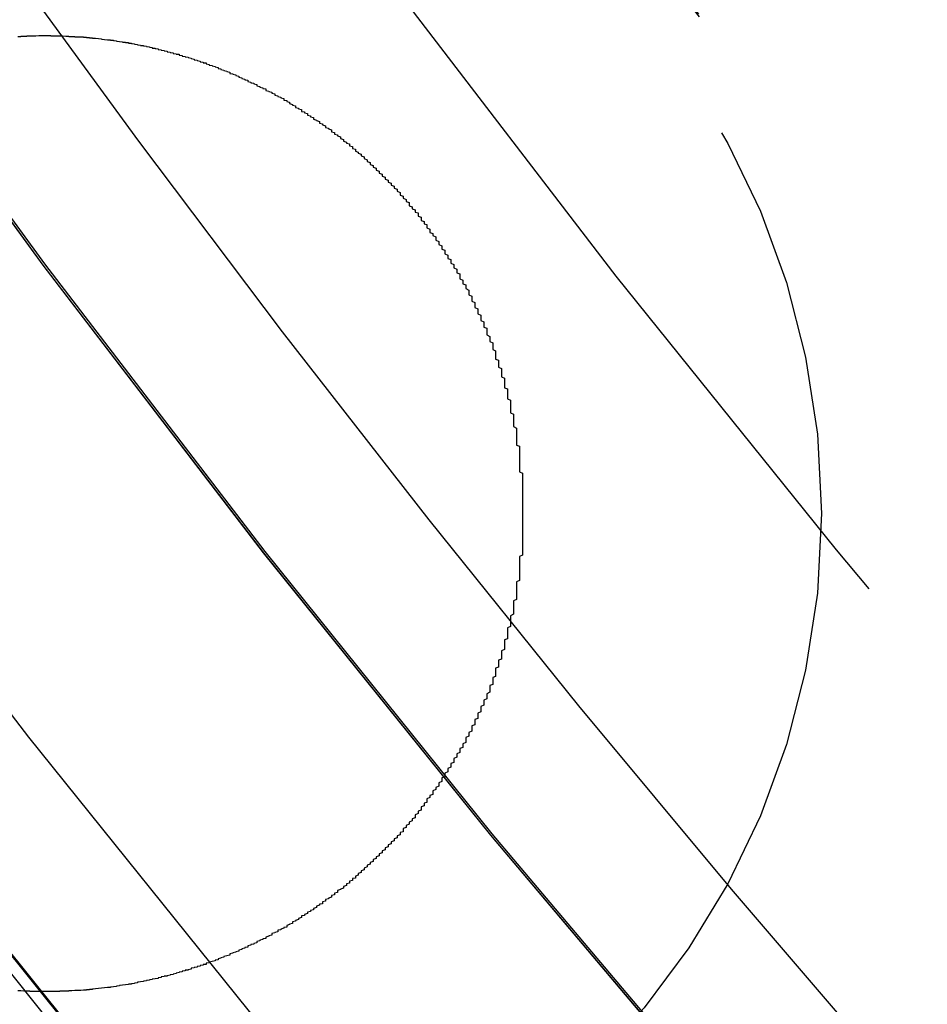
# Model space of a CAD drawing. Extents: x 1120 to 1621, y 171 to 1093.
# Drawn here: x 1329 to 1332, y 810 to 813 of the extents above; entities that cross this region are included whole.
import ezdxf

# ---------------------------------------------------------------- set-up
doc = ezdxf.new("R2010")
doc.units = 0
doc.linetypes.add('ACAD_ISO02W100', pattern=[15, 12, -3])
doc.layers.get('0').update_dxf_attribs({"linetype": 'CONTINUOUS'})
doc.layers.add('BEM', color=7, linetype='CONTINUOUS')

# ---------------------------------------------------------------- blocks, each defined once
blk = doc.blocks.new('A$C6A13089A')
at = {"color": 3}
for points in [[(1331.85, 249.934, 0), (1331.85, 249.93, 0), (1331.86, 249.927, 0), (1331.86, 249.923, 0), (1331.86, 249.919, 0), (1331.86, 249.916, 0), (1331.87, 249.912, 0), (1331.87, 249.908, 0), (1331.87, 249.905, 0), (1331.87, 249.901, 0), (1331.88, 249.897, 0), (1331.88, 249.894, 0), (1331.88, 249.89, 0), (1331.89, 249.886, 0), (1331.89, 249.883, 0), (1331.89, 249.879, 0), (1331.89, 249.875, 0), (1331.9, 249.871, 0), (1331.9, 249.868, 0), (1331.9, 249.864, 0), (1331.9, 249.86, 0), (1331.91, 249.856, 0), (1331.91, 249.852, 0), (1331.91, 249.848, 0), (1331.91, 249.845, 0), (1331.92, 249.841, 0), (1331.92, 249.837, 0), (1331.92, 249.833, 0), (1331.92, 249.829, 0), (1331.93, 249.825, 0), (1331.93, 249.821, 0), (1331.93, 249.818, 0), (1331.93, 249.814, 0), (1331.94, 249.81, 0), (1331.94, 249.806, 0), (1331.94, 249.802, 0), (1331.94, 249.798, 0), (1331.95, 249.794, 0), (1331.95, 249.79, 0), (1331.95, 249.786, 0), (1331.95, 249.782, 0), (1331.96, 249.778, 0), (1331.96, 249.774, 0), (1331.96, 249.77, 0), (1331.96, 249.766, 0), (1331.97, 249.762, 0), (1331.97, 249.758, 0), (1331.97, 249.754, 0), (1331.97, 249.75, 0), (1331.97, 249.746, 0), (1331.98, 249.741, 0), (1331.98, 249.737, 0), (1331.98, 249.733, 0), (1331.98, 249.729, 0), (1331.99, 249.725, 0), (1331.99, 249.721, 0), (1331.99, 249.717, 0), (1331.99, 249.713, 0), (1332, 249.708, 0), (1332, 249.704, 0), (1332, 249.7, 0), (1332, 249.696, 0), (1332, 249.692, 0), (1332.01, 249.688, 0), (1332.01, 249.683, 0), (1332.01, 249.679, 0), (1332.01, 249.675, 0), (1332.01, 249.671, 0), (1332.02, 249.666, 0), (1332.02, 249.662, 0), (1332.02, 249.658, 0), (1332.02, 249.654, 0), (1332.02, 249.649, 0), (1332.03, 249.645, 0), (1332.03, 249.641, 0), (1332.03, 249.636, 0), (1332.03, 249.632, 0), (1332.03, 249.628, 0), (1332.04, 249.624, 0), (1332.04, 249.619, 0), (1332.04, 249.615, 0), (1332.04, 249.611, 0), (1332.04, 249.606, 0), (1332.05, 249.602, 0), (1332.05, 249.597, 0), (1332.05, 249.593, 0), (1332.05, 249.589, 0), (1332.05, 249.584, 0), (1332.06, 249.58, 0), (1332.06, 249.576, 0), (1332.06, 249.571, 0), (1332.06, 249.567, 0), (1332.06, 249.562, 0), (1332.06, 249.558, 0), (1332.07, 249.553, 0), (1332.07, 249.549, 0), (1332.07, 249.545, 0), (1332.07, 249.54, 0), (1332.07, 249.536, 0), (1332.08, 249.531, 0), (1332.08, 249.527, 0), (1332.08, 249.522, 0), (1332.08, 249.518, 0), (1332.08, 249.513, 0), (1332.08, 249.509, 0), (1332.09, 249.504, 0), (1332.09, 249.5, 0), (1332.09, 249.495, 0), (1332.09, 249.491, 0), (1332.09, 249.486, 0), (1332.09, 249.482, 0), (1332.09, 249.477, 0), (1332.1, 249.473, 0), (1332.1, 249.468, 0), (1332.1, 249.464, 0), (1332.1, 249.459, 0), (1332.1, 249.455, 0), (1332.1, 249.45, 0), (1332.11, 249.445, 0), (1332.11, 249.441, 0), (1332.11, 249.436, 0), (1332.11, 249.432, 0), (1332.11, 249.427, 0), (1332.11, 249.423, 0), (1332.11, 249.418, 0), (1332.12, 249.413, 0), (1332.12, 249.409, 0), (1332.12, 249.404, 0), (1332.12, 249.4, 0), (1332.12, 249.395, 0), (1332.12, 249.39, 0), (1332.12, 249.386, 0), (1332.12, 249.381, 0), (1332.13, 249.377, 0), (1332.13, 249.372, 0), (1332.13, 249.367, 0), (1332.13, 249.363, 0), (1332.13, 249.358, 0), (1332.13, 249.353, 0), (1332.13, 249.349, 0), (1332.13, 249.344, 0), (1332.14, 249.339, 0), (1332.14, 249.335, 0), (1332.14, 249.33, 0), (1332.14, 249.325, 0), (1332.14, 249.321, 0), (1332.14, 249.316, 0), (1332.14, 249.311, 0), (1332.14, 249.307, 0), (1332.14, 249.302, 0), (1332.14, 249.297, 0), (1332.15, 249.293, 0), (1332.15, 249.288, 0), (1332.15, 249.283, 0), (1332.15, 249.279, 0), (1332.15, 249.274, 0), (1332.15, 249.269, 0), (1332.15, 249.265, 0), (1332.15, 249.26, 0), (1332.15, 249.255, 0), (1332.15, 249.251, 0), (1332.16, 249.246, 0), (1332.16, 249.241, 0), (1332.16, 249.236, 0), (1332.16, 249.232, 0), (1332.16, 249.227, 0), (1332.16, 249.222, 0), (1332.16, 249.218, 0), (1332.16, 249.213, 0), (1332.16, 249.208, 0), (1332.16, 249.203, 0), (1332.16, 249.199, 0), (1332.16, 249.194, 0), (1332.16, 249.189, 0), (1332.17, 249.185, 0), (1332.17, 249.18, 0), (1332.17, 249.175, 0), (1332.17, 249.17, 0), (1332.17, 249.166, 0), (1332.17, 249.161, 0), (1332.17, 249.156, 0), (1332.17, 249.152, 0), (1332.17, 249.147, 0), (1332.17, 249.142, 0), (1332.17, 249.137, 0), (1332.17, 249.133, 0), (1332.17, 249.128, 0), (1332.17, 249.123, 0), (1332.17, 249.119, 0), (1332.17, 249.114, 0), (1332.17, 249.109, 0), (1332.17, 249.104, 0), (1332.17, 249.1, 0), (1332.18, 249.095, 0), (1332.18, 249.09, 0), (1332.18, 249.086, 0), (1332.18, 249.081, 0), (1332.18, 249.076, 0), (1332.18, 249.071, 0), (1332.18, 249.067, 0), (1332.18, 249.062, 0), (1332.18, 249.057, 0), (1332.18, 249.053, 0), (1332.18, 249.048, 0), (1332.18, 249.043, 0), (1332.18, 249.038, 0), (1332.18, 249.034, 0), (1332.18, 249.029, 0), (1332.18, 249.024, 0), (1332.18, 249.02, 0), (1332.18, 249.015, 0), (1332.18, 249.01, 0), (1332.18, 249.006, 0), (1332.18, 249.001, 0), (1332.18, 248.996, 0), (1332.18, 248.992, 0), (1332.18, 248.987, 0), (1332.18, 248.982, 0), (1332.18, 248.978, 0), (1332.18, 248.973, 0), (1332.18, 248.968, 0), (1332.18, 248.964, 0), (1332.18, 248.959, 0), (1332.18, 248.954, 0), (1332.18, 248.95, 0), (1332.18, 248.945, 0), (1332.18, 248.94, 0), (1332.18, 248.936, 0), (1332.18, 248.931, 0), (1332.18, 248.926, 0), (1332.18, 248.922, 0), (1332.18, 248.917, 0), (1332.18, 248.912, 0), (1332.18, 248.908, 0), (1332.18, 248.903, 0), (1332.18, 248.899, 0), (1332.18, 248.894, 0), (1332.18, 248.889, 0), (1332.18, 248.885, 0), (1332.18, 248.88, 0), (1332.18, 248.876, 0), (1332.18, 248.871, 0), (1332.18, 248.866, 0), (1332.18, 248.862, 0), (1332.18, 248.857, 0), (1332.18, 248.853, 0), (1332.18, 248.848, 0), (1332.18, 248.844, 0), (1332.18, 248.839, 0), (1332.18, 248.835, 0), (1332.18, 248.83, 0), (1332.18, 248.825, 0), (1332.18, 248.821, 0), (1332.17, 248.816, 0), (1332.17, 248.812, 0), (1332.17, 248.807, 0), (1332.17, 248.803, 0), (1332.17, 248.798, 0), (1332.17, 248.794, 0), (1332.17, 248.789, 0), (1332.17, 248.785, 0), (1332.17, 248.78, 0), (1332.17, 248.776, 0), (1332.17, 248.771, 0), (1332.17, 248.767, 0), (1332.17, 248.763, 0), (1332.17, 248.758, 0), (1332.17, 248.754, 0), (1332.17, 248.749, 0), (1332.17, 248.745, 0), (1332.17, 248.74, 0), (1332.17, 248.736, 0), (1332.16, 248.731, 0), (1332.16, 248.727, 0), (1332.16, 248.722, 0), (1332.16, 248.718, 0), (1332.16, 248.713, 0), (1332.16, 248.709, 0), (1332.16, 248.704, 0), (1332.16, 248.7, 0), (1332.16, 248.695, 0), (1332.16, 248.691, 0), (1332.16, 248.686, 0), (1332.16, 248.681, 0), (1332.16, 248.677, 0), (1332.16, 248.672, 0), (1332.15, 248.668, 0), (1332.15, 248.663, 0), (1332.15, 248.659, 0), (1332.15, 248.654, 0), (1332.15, 248.65, 0), (1332.15, 248.645, 0), (1332.15, 248.641, 0), (1332.15, 248.636, 0), (1332.15, 248.632, 0), (1332.15, 248.627, 0), (1332.15, 248.623, 0), (1332.14, 248.618, 0), (1332.14, 248.614, 0), (1332.14, 248.609, 0), (1332.14, 248.604, 0), (1332.14, 248.6, 0), (1332.14, 248.595, 0), (1332.14, 248.591, 0), (1332.14, 248.586, 0), (1332.14, 248.582, 0), (1332.13, 248.577, 0), (1332.13, 248.573, 0), (1332.13, 248.568, 0), (1332.13, 248.564, 0), (1332.13, 248.559, 0), (1332.13, 248.555, 0), (1332.13, 248.55, 0), (1332.13, 248.546, 0), (1332.13, 248.541, 0), (1332.12, 248.537, 0), (1332.12, 248.532, 0), (1332.12, 248.528, 0), (1332.12, 248.523, 0), (1332.12, 248.518, 0), (1332.12, 248.514, 0), (1332.12, 248.509, 0), (1332.12, 248.505, 0), (1332.11, 248.5, 0), (1332.11, 248.496, 0), (1332.11, 248.491, 0), (1332.11, 248.487, 0), (1332.11, 248.482, 0), (1332.11, 248.478, 0), (1332.11, 248.473, 0), (1332.1, 248.469, 0), (1332.1, 248.464, 0), (1332.1, 248.46, 0), (1332.1, 248.455, 0), (1332.1, 248.451, 0), (1332.1, 248.446, 0), (1332.09, 248.442, 0), (1332.09, 248.437, 0), (1332.09, 248.433, 0), (1332.09, 248.429, 0), (1332.09, 248.424, 0), (1332.09, 248.42, 0), (1332.09, 248.415, 0), (1332.08, 248.411, 0), (1332.08, 248.406, 0), (1332.08, 248.402, 0), (1332.08, 248.397, 0), (1332.08, 248.393, 0), (1332.08, 248.388, 0), (1332.07, 248.384, 0), (1332.07, 248.38, 0), (1332.07, 248.375, 0), (1332.07, 248.371, 0), (1332.07, 248.366, 0), (1332.07, 248.362, 0), (1332.06, 248.357, 0), (1332.06, 248.353, 0), (1332.06, 248.349, 0), (1332.06, 248.344, 0), (1332.06, 248.34, 0), (1332.05, 248.335, 0), (1332.05, 248.331, 0), (1332.05, 248.327, 0), (1332.05, 248.322, 0), (1332.05, 248.318, 0), (1332.04, 248.314, 0), (1332.04, 248.309, 0), (1332.04, 248.305, 0), (1332.04, 248.3, 0), (1332.04, 248.296, 0), (1332.03, 248.292, 0), (1332.03, 248.287, 0), (1332.03, 248.283, 0), (1332.03, 248.279, 0), (1332.03, 248.274, 0), (1332.02, 248.27, 0), (1332.02, 248.266, 0), (1332.02, 248.262, 0), (1332.02, 248.257, 0), (1332.02, 248.253, 0), (1332.01, 248.249, 0), (1332.01, 248.244, 0), (1332.01, 248.24, 0), (1332.01, 248.236, 0), (1332.01, 248.232, 0), (1332, 248.227, 0), (1332, 248.223, 0), (1332, 248.219, 0), (1332, 248.215, 0), (1331.99, 248.21, 0), (1331.99, 248.206, 0), (1331.99, 248.202, 0), (1331.99, 248.198, 0), (1331.99, 248.194, 0), (1331.98, 248.189, 0), (1331.98, 248.185, 0), (1331.98, 248.181, 0), (1331.98, 248.177, 0), (1331.97, 248.173, 0), (1331.97, 248.168, 0), (1331.97, 248.164, 0), (1331.97, 248.16, 0), (1331.96, 248.156, 0), (1331.96, 248.152, 0), (1331.96, 248.148, 0), (1331.96, 248.144, 0), (1331.95, 248.14, 0), (1331.95, 248.135, 0), (1331.95, 248.131, 0), (1331.95, 248.127, 0), (1331.94, 248.123, 0), (1331.94, 248.119, 0), (1331.94, 248.115, 0), (1331.94, 248.111, 0), (1331.93, 248.107, 0), (1331.93, 248.103, 0), (1331.93, 248.099, 0), (1331.93, 248.095, 0), (1331.92, 248.091, 0), (1331.92, 248.087, 0), (1331.92, 248.083, 0), (1331.92, 248.079, 0), (1331.91, 248.075, 0), (1331.91, 248.071, 0), (1331.91, 248.067, 0), (1331.91, 248.063, 0), (1331.9, 248.059, 0), (1331.9, 248.055, 0), (1331.9, 248.051, 0), (1331.9, 248.047, 0), (1331.89, 248.043, 0), (1331.89, 248.04, 0), (1331.89, 248.036, 0), (1331.88, 248.032, 0), (1331.88, 248.028, 0), (1331.88, 248.024, 0), (1331.88, 248.02, 0), (1331.87, 248.016, 0), (1331.87, 248.013, 0), (1331.87, 248.009, 0), (1331.86, 248.005, 0), (1331.86, 248.001, 0), (1331.86, 247.997, 0), (1331.86, 247.993, 0), (1331.85, 247.99, 0), (1331.85, 247.986, 0), (1331.85, 247.982, 0), (1331.84, 247.978, 0), (1331.84, 247.975, 0), (1331.84, 247.971, 0), (1331.84, 247.967, 0), (1331.83, 247.964, 0), (1331.83, 247.96, 0), (1331.83, 247.956, 0), (1331.82, 247.952, 0), (1331.82, 247.949, 0), (1331.82, 247.945, 0), (1331.82, 247.941, 0), (1331.81, 247.938, 0), (1331.81, 247.934, 0), (1331.81, 247.931, 0), (1331.8, 247.927, 0), (1331.8, 247.923, 0), (1331.8, 247.92, 0), (1331.79, 247.916, 0), (1331.79, 247.913, 0), (1331.79, 247.909, 0), (1331.78, 247.906, 0), (1331.78, 247.902, 0), (1331.78, 247.899, 0), (1331.78, 247.895, 0), (1331.77, 247.892, 0), (1331.77, 247.888, 0), (1331.77, 247.885, 0), (1331.76, 247.881, 0), (1331.76, 247.878, 0), (1331.76, 247.874, 0), (1331.75, 247.871, 0), (1331.75, 247.867, 0), (1331.75, 247.864, 0), (1331.74, 247.861, 0), (1331.74, 247.857, 0), (1331.74, 247.854, 0), (1331.73, 247.851, 0), (1331.73, 247.847, 0), (1331.73, 247.844, 0), (1331.72, 247.841, 0), (1331.72, 247.837, 0), (1331.72, 247.834, 0), (1331.71, 247.831, 0), (1331.71, 247.827, 0), (1331.71, 247.824, 0), (1331.7, 247.821, 0), (1331.7, 247.818, 0), (1331.7, 247.814, 0), (1331.69, 247.811, 0), (1331.69, 247.808, 0), (1331.69, 247.805, 0), (1331.68, 247.802, 0), (1331.68, 247.798, 0), (1331.68, 247.795, 0), (1331.67, 247.792, 0), (1331.67, 247.789, 0), (1331.67, 247.786, 0), (1331.66, 247.783, 0), (1331.66, 247.78, 0), (1331.66, 247.777, 0), (1331.65, 247.773, 0), (1331.65, 247.77, 0), (1331.65, 247.767, 0), (1331.64, 247.764, 0), (1331.64, 247.761, 0), (1331.64, 247.758, 0), (1331.63, 247.755, 0), (1331.63, 247.752, 0), (1331.63, 247.749, 0), (1331.62, 247.746, 0), (1331.62, 247.743, 0), (1331.62, 247.74, 0), (1331.61, 247.738, 0), (1331.61, 247.735, 0), (1331.61, 247.732, 0), (1331.6, 247.729, 0), (1331.6, 247.726, 0), (1331.6, 247.723, 0), (1331.59, 247.72, 0), (1331.59, 247.717, 0), (1331.59, 247.715, 0), (1331.58, 247.712, 0), (1331.58, 247.709, 0), (1331.58, 247.706, 0), (1331.57, 247.703, 0), (1331.57, 247.701, 0), (1331.56, 247.698, 0), (1331.56, 247.695, 0), (1331.56, 247.692, 0), (1331.55, 247.689, 0), (1331.55, 247.687, 0), (1331.55, 247.684, 0), (1331.54, 247.681, 0), (1331.54, 247.678, 0), (1331.54, 247.676, 0), (1331.53, 247.673, 0), (1331.53, 247.67, 0), (1331.52, 247.668, 0), (1331.52, 247.665, 0), (1331.52, 247.662, 0), (1331.51, 247.66, 0), (1331.51, 247.657, 0), (1331.51, 247.654, 0), (1331.5, 247.652, 0), (1331.5, 247.649, 0), (1331.49, 247.646, 0), (1331.49, 247.644, 0), (1331.49, 247.641, 0), (1331.48, 247.638, 0), (1331.48, 247.636, 0), (1331.48, 247.633, 0), (1331.47, 247.631, 0), (1331.47, 247.628, 0), (1331.46, 247.626, 0), (1331.46, 247.623, 0), (1331.46, 247.621, 0), (1331.45, 247.618, 0), (1331.45, 247.615, 0), (1331.44, 247.613, 0), (1331.44, 247.61, 0), (1331.44, 247.608, 0), (1331.43, 247.605, 0), (1331.43, 247.603, 0), (1331.43, 247.601, 0), (1331.42, 247.598, 0), (1331.42, 247.596, 0), (1331.41, 247.593, 0), (1331.41, 247.591, 0), (1331.41, 247.588, 0), (1331.4, 247.586, 0), (1331.4, 247.584, 0), (1331.39, 247.581, 0), (1331.39, 247.579, 0), (1331.39, 247.576, 0), (1331.38, 247.574, 0), (1331.38, 247.572, 0), (1331.37, 247.569, 0), (1331.37, 247.567, 0), (1331.36, 247.565, 0), (1331.36, 247.563, 0), (1331.36, 247.56, 0), (1331.35, 247.558, 0), (1331.35, 247.556, 0), (1331.34, 247.554, 0), (1331.34, 247.551, 0), (1331.34, 247.549, 0), (1331.33, 247.547, 0), (1331.33, 247.545, 0), (1331.32, 247.542, 0), (1331.32, 247.54, 0), (1331.32, 247.538, 0), (1331.31, 247.536, 0), (1331.31, 247.534, 0), (1331.3, 247.532, 0), (1331.3, 247.53, 0), (1331.29, 247.527, 0), (1331.29, 247.525, 0), (1331.29, 247.523, 0), (1331.28, 247.521, 0), (1331.28, 247.519, 0), (1331.27, 247.517, 0), (1331.27, 247.515, 0), (1331.26, 247.513, 0), (1331.26, 247.511, 0), (1331.26, 247.509, 0), (1331.25, 247.507, 0), (1331.25, 247.505, 0), (1331.24, 247.503, 0), (1331.24, 247.501, 0), (1331.23, 247.499, 0), (1331.23, 247.497, 0), (1331.23, 247.495, 0), (1331.22, 247.493, 0), (1331.22, 247.492, 0), (1331.21, 247.49, 0), (1331.21, 247.488, 0), (1331.2, 247.486, 0), (1331.2, 247.484, 0), (1331.2, 247.482, 0), (1331.19, 247.48, 0), (1331.19, 247.479, 0), (1331.18, 247.477, 0), (1331.18, 247.475, 0), (1331.17, 247.473, 0), (1331.17, 247.472, 0), (1331.16, 247.47, 0), (1331.16, 247.468, 0), (1331.16, 247.466, 0), (1331.15, 247.465, 0), (1331.15, 247.463, 0), (1331.14, 247.461, 0), (1331.14, 247.46, 0), (1331.13, 247.458, 0), (1331.13, 247.456, 0), (1331.12, 247.455, 0), (1331.12, 247.453, 0), (1331.12, 247.451, 0), (1331.11, 247.45, 0), (1331.11, 247.448, 0), (1331.1, 247.447, 0), (1331.1, 247.445, 0), (1331.09, 247.444, 0), (1331.09, 247.442, 0), (1331.08, 247.441, 0), (1331.08, 247.439, 0), (1331.07, 247.438, 0), (1331.07, 247.436, 0), (1331.07, 247.435, 0), (1331.06, 247.433, 0), (1331.06, 247.432, 0), (1331.05, 247.431, 0), (1331.05, 247.429, 0), (1331.04, 247.428, 0), (1331.04, 247.426, 0), (1331.03, 247.425, 0), (1331.03, 247.424, 0), (1331.02, 247.422, 0), (1331.02, 247.421, 0), (1331.02, 247.42, 0), (1331.01, 247.418, 0), (1331.01, 247.417, 0), (1331, 247.416, 0), (1331, 247.415, 0), (1330.99, 247.413, 0), (1330.99, 247.412, 0), (1330.98, 247.411, 0), (1330.98, 247.41, 0), (1330.97, 247.409, 0), (1330.97, 247.407, 0), (1330.96, 247.406, 0), (1330.96, 247.405, 0), (1330.96, 247.404, 0), (1330.95, 247.403, 0), (1330.95, 247.402, 0), (1330.94, 247.401, 0), (1330.94, 247.4, 0), (1330.93, 247.399, 0), (1330.93, 247.398, 0), (1330.92, 247.397, 0), (1330.92, 247.396, 0), (1330.91, 247.395, 0), (1330.91, 247.394, 0), (1330.9, 247.393, 0), (1330.9, 247.392, 0), (1330.89, 247.391, 0), (1330.89, 247.39, 0), (1330.89, 247.389, 0), (1330.88, 247.388, 0), (1330.88, 247.387, 0), (1330.87, 247.386, 0), (1330.87, 247.385, 0), (1330.86, 247.385, 0), (1330.86, 247.384, 0), (1330.85, 247.383, 0), (1330.85, 247.382, 0), (1330.84, 247.381, 0), (1330.84, 247.381, 0), (1330.83, 247.38, 0), (1330.83, 247.379, 0), (1330.82, 247.378, 0), (1330.82, 247.378, 0), (1330.82, 247.377, 0), (1330.81, 247.376, 0), (1330.81, 247.376, 0), (1330.8, 247.375, 0), (1330.8, 247.374, 0), (1330.79, 247.374, 0), (1330.79, 247.373, 0), (1330.78, 247.372, 0), (1330.78, 247.372, 0), (1330.77, 247.371, 0), (1330.77, 247.371, 0), (1330.76, 247.37, 0), (1330.76, 247.37, 0), (1330.75, 247.369, 0), (1330.75, 247.369, 0), (1330.74, 247.368, 0), (1330.74, 247.368, 0), (1330.74, 247.367, 0), (1330.73, 247.367, 0), (1330.73, 247.366, 0), (1330.72, 247.366, 0), (1330.72, 247.365, 0), (1330.71, 247.365, 0), (1330.71, 247.365, 0), (1330.7, 247.364, 0), (1330.7, 247.364, 0), (1330.69, 247.364, 0), (1330.69, 247.363, 0), (1330.68, 247.363, 0), (1330.68, 247.363, 0), (1330.67, 247.362, 0), (1330.67, 247.362, 0), (1330.67, 247.362, 0), (1330.66, 247.362, 0), (1330.66, 247.361, 0), (1330.65, 247.361, 0), (1330.65, 247.361, 0), (1330.64, 247.361, 0), (1330.64, 247.361, 0), (1330.63, 247.361, 0), (1330.63, 247.36, 0), (1330.62, 247.36, 0), (1330.62, 247.36, 0), (1330.61, 247.36, 0), (1330.61, 247.36, 0), (1330.6, 247.36, 0), (1330.6, 247.36, 0), (1330.59, 247.36, 0), (1330.59, 247.36, 0), (1330.59, 247.36, 0), (1330.58, 247.36, 0), (1330.58, 247.36, 0), (1330.57, 247.36, 0), (1330.57, 247.36, 0), (1330.56, 247.36, 0), (1330.56, 247.36, 0), (1330.55, 247.36, 0), (1330.55, 247.36, 0), (1330.54, 247.36, 0), (1330.54, 247.36, 0), (1330.53, 247.36, 0), (1330.53, 247.361, 0), (1330.53, 247.361, 0), (1330.52, 247.361, 0), (1330.52, 247.361, 0), (1330.51, 247.361, 0), (1330.51, 247.361, 0), (1330.5, 247.362, 0), (1330.5, 247.362, 0), (1330.49, 247.362, 0)], [(1330.49, 250.557, 0), (1330.5, 250.557, 0), (1330.5, 250.558, 0), (1330.51, 250.558, 0), (1330.51, 250.558, 0), (1330.52, 250.558, 0), (1330.52, 250.559, 0), (1330.52, 250.559, 0), (1330.53, 250.559, 0), (1330.53, 250.559, 0), (1330.54, 250.559, 0), (1330.54, 250.559, 0), (1330.55, 250.559, 0), (1330.55, 250.559, 0), (1330.56, 250.56, 0), (1330.56, 250.56, 0), (1330.57, 250.56, 0), (1330.57, 250.56, 0), (1330.58, 250.56, 0), (1330.58, 250.56, 0), (1330.59, 250.56, 0), (1330.59, 250.56, 0), (1330.6, 250.56, 0), (1330.6, 250.56, 0), (1330.6, 250.559, 0), (1330.61, 250.559, 0), (1330.61, 250.559, 0), (1330.62, 250.559, 0), (1330.62, 250.559, 0), (1330.63, 250.559, 0), (1330.63, 250.559, 0), (1330.64, 250.559, 0), (1330.64, 250.559, 0), (1330.65, 250.558, 0), (1330.65, 250.558, 0), (1330.66, 250.558, 0), (1330.66, 250.558, 0), (1330.66, 250.557, 0), (1330.67, 250.557, 0), (1330.67, 250.557, 0), (1330.68, 250.557, 0), (1330.68, 250.556, 0), (1330.69, 250.556, 0), (1330.69, 250.556, 0), (1330.7, 250.555, 0), (1330.7, 250.555, 0), (1330.71, 250.555, 0), (1330.71, 250.554, 0), (1330.72, 250.554, 0), (1330.72, 250.554, 0), (1330.72, 250.553, 0), (1330.73, 250.553, 0), (1330.73, 250.552, 0), (1330.74, 250.552, 0), (1330.74, 250.551, 0), (1330.75, 250.551, 0), (1330.75, 250.551, 0), (1330.76, 250.55, 0), (1330.76, 250.55, 0), (1330.77, 250.549, 0), (1330.77, 250.548, 0), (1330.77, 250.548, 0), (1330.78, 250.547, 0), (1330.78, 250.547, 0), (1330.79, 250.546, 0), (1330.79, 250.546, 0), (1330.8, 250.545, 0), (1330.8, 250.544, 0), (1330.81, 250.544, 0), (1330.81, 250.543, 0), (1330.81, 250.543, 0), (1330.82, 250.542, 0), (1330.82, 250.541, 0), (1330.83, 250.54, 0), (1330.83, 250.54, 0), (1330.84, 250.539, 0), (1330.84, 250.538, 0), (1330.85, 250.538, 0), (1330.85, 250.537, 0), (1330.86, 250.536, 0), (1330.86, 250.535, 0), (1330.86, 250.534, 0), (1330.87, 250.534, 0), (1330.87, 250.533, 0), (1330.88, 250.532, 0), (1330.88, 250.531, 0), (1330.89, 250.53, 0), (1330.89, 250.529, 0), (1330.9, 250.528, 0), (1330.9, 250.528, 0), (1330.9, 250.527, 0), (1330.91, 250.526, 0), (1330.91, 250.525, 0), (1330.92, 250.524, 0), (1330.92, 250.523, 0), (1330.93, 250.522, 0), (1330.93, 250.521, 0), (1330.94, 250.52, 0), (1330.94, 250.519, 0), (1330.94, 250.518, 0), (1330.95, 250.517, 0), (1330.95, 250.516, 0), (1330.96, 250.515, 0), (1330.96, 250.513, 0), (1330.97, 250.512, 0), (1330.97, 250.511, 0), (1330.98, 250.51, 0), (1330.98, 250.509, 0), (1330.99, 250.508, 0), (1330.99, 250.507, 0), (1330.99, 250.505, 0), (1331, 250.504, 0), (1331, 250.503, 0), (1331.01, 250.502, 0), (1331.01, 250.5, 0), (1331.02, 250.499, 0), (1331.02, 250.498, 0), (1331.03, 250.497, 0), (1331.03, 250.495, 0), (1331.03, 250.494, 0), (1331.04, 250.493, 0), (1331.04, 250.491, 0), (1331.05, 250.49, 0), (1331.05, 250.489, 0), (1331.06, 250.487, 0), (1331.06, 250.486, 0), (1331.07, 250.484, 0), (1331.07, 250.483, 0), (1331.08, 250.481, 0), (1331.08, 250.48, 0), (1331.08, 250.479, 0), (1331.09, 250.477, 0), (1331.09, 250.476, 0), (1331.1, 250.474, 0), (1331.1, 250.472, 0), (1331.11, 250.471, 0), (1331.11, 250.469, 0), (1331.12, 250.468, 0), (1331.12, 250.466, 0), (1331.12, 250.465, 0), (1331.13, 250.463, 0), (1331.13, 250.461, 0), (1331.14, 250.46, 0), (1331.14, 250.458, 0), (1331.15, 250.456, 0), (1331.15, 250.455, 0), (1331.16, 250.453, 0), (1331.16, 250.451, 0), (1331.16, 250.45, 0), (1331.17, 250.448, 0), (1331.17, 250.446, 0), (1331.18, 250.444, 0), (1331.18, 250.443, 0), (1331.19, 250.441, 0), (1331.19, 250.439, 0), (1331.2, 250.437, 0), (1331.2, 250.435, 0), (1331.2, 250.433, 0), (1331.21, 250.432, 0), (1331.21, 250.43, 0), (1331.22, 250.428, 0), (1331.22, 250.426, 0), (1331.23, 250.424, 0), (1331.23, 250.422, 0), (1331.23, 250.42, 0), (1331.24, 250.418, 0), (1331.24, 250.416, 0), (1331.25, 250.414, 0), (1331.25, 250.412, 0), (1331.26, 250.41, 0), (1331.26, 250.408, 0), (1331.26, 250.406, 0), (1331.27, 250.404, 0), (1331.27, 250.402, 0), (1331.28, 250.4, 0), (1331.28, 250.398, 0), (1331.29, 250.396, 0), (1331.29, 250.394, 0), (1331.29, 250.392, 0), (1331.3, 250.389, 0), (1331.3, 250.387, 0), (1331.31, 250.385, 0), (1331.31, 250.383, 0), (1331.32, 250.381, 0), (1331.32, 250.379, 0), (1331.32, 250.376, 0), (1331.33, 250.374, 0), (1331.33, 250.372, 0), (1331.34, 250.37, 0), (1331.34, 250.367, 0), (1331.35, 250.365, 0), (1331.35, 250.363, 0), (1331.35, 250.36, 0), (1331.36, 250.358, 0), (1331.36, 250.356, 0), (1331.37, 250.353, 0), (1331.37, 250.351, 0), (1331.38, 250.349, 0), (1331.38, 250.346, 0), (1331.38, 250.344, 0), (1331.39, 250.342, 0), (1331.39, 250.339, 0), (1331.4, 250.337, 0), (1331.4, 250.334, 0), (1331.4, 250.332, 0), (1331.41, 250.329, 0), (1331.41, 250.327, 0), (1331.42, 250.324, 0), (1331.42, 250.322, 0), (1331.42, 250.319, 0), (1331.43, 250.317, 0), (1331.43, 250.314, 0), (1331.44, 250.312, 0), (1331.44, 250.309, 0), (1331.44, 250.306, 0), (1331.45, 250.304, 0), (1331.45, 250.301, 0), (1331.46, 250.299, 0), (1331.46, 250.296, 0), (1331.46, 250.293, 0), (1331.47, 250.291, 0), (1331.47, 250.288, 0), (1331.48, 250.285, 0), (1331.48, 250.283, 0), (1331.48, 250.28, 0), (1331.49, 250.277, 0), (1331.49, 250.275, 0), (1331.5, 250.272, 0), (1331.5, 250.269, 0), (1331.5, 250.266, 0), (1331.51, 250.264, 0), (1331.51, 250.261, 0), (1331.52, 250.258, 0), (1331.52, 250.255, 0), (1331.52, 250.252, 0), (1331.53, 250.25, 0), (1331.53, 250.247, 0), (1331.54, 250.244, 0), (1331.54, 250.241, 0), (1331.54, 250.238, 0), (1331.55, 250.235, 0), (1331.55, 250.232, 0), (1331.55, 250.23, 0), (1331.56, 250.227, 0), (1331.56, 250.224, 0), (1331.57, 250.221, 0), (1331.57, 250.218, 0), (1331.57, 250.215, 0), (1331.58, 250.212, 0), (1331.58, 250.209, 0), (1331.58, 250.206, 0), (1331.59, 250.203, 0), (1331.59, 250.2, 0), (1331.6, 250.197, 0), (1331.6, 250.194, 0), (1331.6, 250.191, 0), (1331.61, 250.188, 0), (1331.61, 250.185, 0), (1331.61, 250.182, 0), (1331.62, 250.179, 0), (1331.62, 250.176, 0), (1331.62, 250.173, 0), (1331.63, 250.17, 0), (1331.63, 250.166, 0), (1331.64, 250.163, 0), (1331.64, 250.16, 0), (1331.64, 250.157, 0), (1331.65, 250.154, 0), (1331.65, 250.151, 0), (1331.65, 250.148, 0), (1331.66, 250.144, 0), (1331.66, 250.141, 0), (1331.66, 250.138, 0), (1331.67, 250.135, 0), (1331.67, 250.132, 0), (1331.67, 250.128, 0), (1331.68, 250.125, 0), (1331.68, 250.122, 0), (1331.68, 250.119, 0), (1331.69, 250.116, 0), (1331.69, 250.112, 0), (1331.69, 250.109, 0), (1331.7, 250.106, 0), (1331.7, 250.102, 0), (1331.7, 250.099, 0), (1331.71, 250.096, 0), (1331.71, 250.093, 0), (1331.71, 250.089, 0), (1331.72, 250.086, 0), (1331.72, 250.083, 0), (1331.72, 250.079, 0), (1331.73, 250.076, 0), (1331.73, 250.073, 0), (1331.73, 250.069, 0), (1331.74, 250.066, 0), (1331.74, 250.063, 0), (1331.74, 250.059, 0), (1331.75, 250.056, 0), (1331.75, 250.052, 0), (1331.75, 250.049, 0), (1331.76, 250.046, 0), (1331.76, 250.042, 0), (1331.76, 250.039, 0), (1331.77, 250.035, 0), (1331.77, 250.032, 0), (1331.77, 250.029, 0), (1331.77, 250.025, 0), (1331.78, 250.022, 0), (1331.78, 250.018, 0), (1331.78, 250.015, 0), (1331.79, 250.011, 0), (1331.79, 250.008, 0), (1331.79, 250.004, 0), (1331.8, 250.001, 0), (1331.8, 249.997, 0), (1331.8, 249.994, 0), (1331.8, 249.99, 0), (1331.81, 249.987, 0), (1331.81, 249.983, 0), (1331.81, 249.98, 0), (1331.82, 249.976, 0), (1331.82, 249.973, 0), (1331.82, 249.969, 0), (1331.83, 249.966, 0), (1331.83, 249.962, 0), (1331.83, 249.959, 0), (1331.83, 249.955, 0), (1331.84, 249.952, 0), (1331.84, 249.948, 0), (1331.84, 249.944, 0), (1331.84, 249.941, 0), (1331.85, 249.937, 0), (1331.85, 249.934, 0)]]:
    blk.add_polyline3d(points, dxfattribs=at)
at = {"color": 1, "linetype": 'ACAD_ISO02W100'}
for centre, radius in [((1371.0421, 280.0065), 115), ((1371.0421, 280.0065), 114.3661), ((1371.0421, 280.0065), 57.5883), ((1371.0421, 280.0065), 57), ((1371.0421, 280.0065), 57), ((1371.0421, 280.0065), 55.6656), ((1371.0421, 280.0065), 53.5), ((1371.0421, 280.0065), 52.8546), ((1371.0421, 280.0065), 52.2273), ((1371.0421, 280.0065), 52.042), ((1371.0421, 280.0065), 52.0031), ((1371.0421, 280.0065), 52), ((1371.0421, 280.0065), 52), ((1371.0421, 280.0065), 51.5), ((1371.0421, 280.0065), 50.5007), ((1371.0421, 280.0065), 50.5004), ((1371.0421, 280.0065), 50.5), ((1371.0421, 280.0065), 50.4937), ((1371.0421, 280.0065), 49), ((1371.0421, 280.0065), 48.25), ((1371.0421, 280.0065), 48.25), ((1371.0421, 280.0065), 48.2464), ((1371.0421, 280.0065), 47.6909), ((1371.0421, 280.0065), 45.25), ((1371.0421, 280.0065), 45.1078), ((1371.0421, 280.0065), 44.25), ((1371.0421, 280.0065), 42.0278), ((1371.0421, 280.0065), 41.8), ((1371.0421, 280.0065), 40.5), ((1371.0421, 280.0065), 39.7533), ((1371.0421, 280.0065), 38.5), ((1330.581, 248.9597), 2.6)]:
    blk.add_circle(centre, radius, dxfattribs=at)
at = {"color": 3, "linetype": 'CONTINUOUS'}
for radius in [58, 55]:
    blk.add_circle((1371.0421, 280.0065), radius, dxfattribs=at)
at = {"color": 1, "linetype": 'ACAD_ISO02W100'}
for radius, start, end in [(64, 180, 0), (54.5, 180, 0), (50, 210.17103, 224.82897)]:
    blk.add_arc((1371.0421, 280.0065), radius, start, end, dxfattribs=at)

msp = doc.modelspace()

# ---------------------------------------------------------------- block references
at = {"layer": 'BEM'}
msp.add_blockref('A$C6A13089A', (-1.523, 562.5654), dxfattribs=at)

doc.saveas('drawing.dxf')
